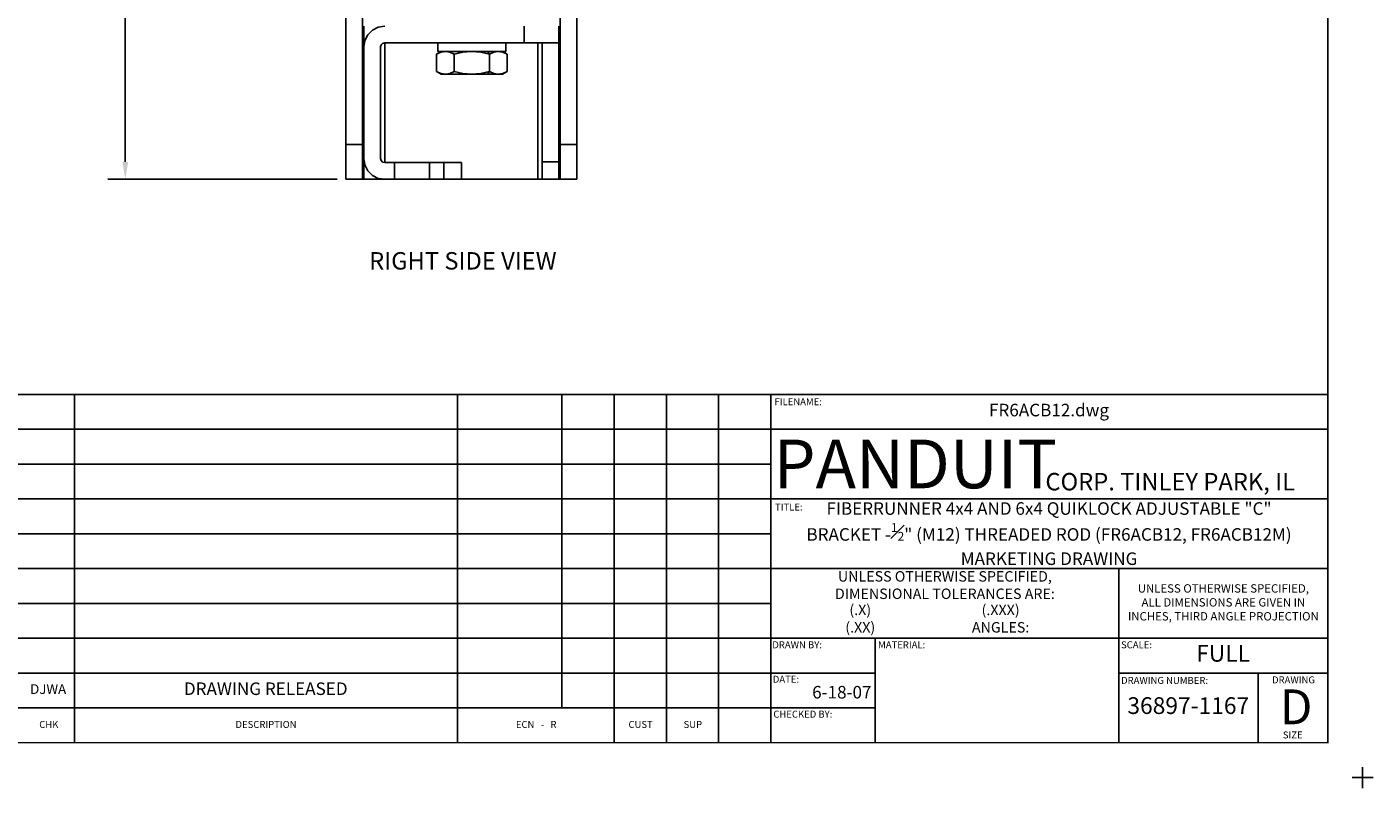
# Model space of a CAD drawing. Extents: x -0.1 to 34.1, y -0.1 to 22.1.
# Drawn here: x 24.4 to 34.1, y -0.1 to 5.4 of the extents above; entities that cross this region are included whole.
import ezdxf

# ---------------------------------------------------------------- set-up
doc = ezdxf.new("R2010")
doc.units = 0
doc.header["$MEASUREMENT"] = 0
doc.header["$PDMODE"] = 2
doc.header["$PDSIZE"] = 0.075
doc.layers.get('Defpoints').update_dxf_attribs({"linetype": 'CONTINUOUS'})
for name, color, linetype in [('Dimension', 6, 'CONTINUOUS'), ('Object', 5, 'CONTINUOUS'), ('Text', 1, 'CONTINUOUS'), ('Title Block', 3, 'CONTINUOUS')]:
    doc.layers.add(name, color=color, linetype=linetype)
doc.styles.get("Standard").update_dxf_attribs({"font": 'technic_.ttf'})
doc.dimstyles.get("Standard").update_dxf_attribs({"dimtxt": 0.09, "dimasz": 0.125, "dimexe": 0.125, "dimexo": 0.0625, "dimgap": 0.09, "dimtad": 0, "dimtih": 1, "dimtoh": 1, "dimzin": 0, "dimdsep": 46, "dimtxsty": 'Standard', "dimcen": 0.09, "dimadec": 0, "dimazin": 0, "dimtfac": 1, "dimtofl": 0, "dimtmove": 0, "dimatfit": 3, "dimfxl": 0, "dimtolj": 1, "dimtzin": 0, "dimarcsym": 0})

# ---------------------------------------------------------------- blocks, each defined once
blk = doc.blocks.new('*D2')
at = {"layer": 'Defpoints', "color": 0}
for p in [(26.6978, 13.0075), (25.1144, 4.2942), (26.6978, 4.2942)]:
    blk.add_point(p, dxfattribs=at)
at = {"layer": 'Dimension', "color": 0, "lineweight": -2}
for p, q in [((26.6353, 13.0075), (24.9894, 13.0075)), ((25.1144, 12.8825), (25.1144, 8.8039)), ((25.1144, 4.4192), (25.1144, 8.4978)), ((26.6353, 4.2942), (24.9894, 4.2942))]:
    blk.add_line(p, q, dxfattribs=at)
at = {"layer": 'Dimension', "color": 0}
for points in [[(25.0936, 12.8825), (25.1352, 12.8825), (25.1144, 13.0075)], [(25.0936, 4.4192), (25.1352, 4.4192), (25.1144, 4.2942)]]:
    blk.add_solid(points, dxfattribs=at)
at = {"layer": 'Dimension', "color": 0, "insert": (25.1144, 8.6508), "char_height": 0.09, "attachment_point": 5}
blk.add_mtext('\\A1;8.72 [221.5mm]', dxfattribs=at)

msp = doc.modelspace()

# ---------------------------------------------------------------- linework, layer by layer
at = {"layer": 'Object'}
for p, q in [((28.2378, 12.8886), (28.2378, 4.5442)), ((28.2378, 4.5442), (28.2378, 12.8886)), ((28.3578, 4.5442), (28.3578, 12.8886)), ((28.3578, 12.8886), (28.3578, 4.5442)), ((26.6978, 10.8931), (26.6978, 4.5442)), ((26.6978, 4.5442), (26.6978, 10.8931)), ((26.8178, 4.5442), (26.8178, 10.8931)), ((26.8178, 10.8931), (26.8178, 4.5442)), ((26.8278, 5.3942), (26.8278, 5.2442)), ((26.8278, 5.2442), (26.8278, 5.3942)), ((26.8567, 5.332), (26.8356, 5.2897)), ((26.8567, 5.332), (26.8356, 5.2897)), ((26.89, 5.3653), (26.8567, 5.332)), ((26.89, 5.3653), (26.8567, 5.332)), ((26.9311, 5.3864), (26.89, 5.3653)), ((26.9311, 5.3864), (26.89, 5.3653)), ((26.9778, 5.3942), (26.9311, 5.3864)), ((26.9778, 5.3942), (26.9311, 5.3864)), ((27.9778, 5.3942), (27.9778, 5.2742)), ((28.2278, 5.3942), (28.2278, 5.2742)), ((28.2278, 5.2742), (28.2278, 5.3942)), ((26.8356, 5.2897), (26.8278, 5.2442)), ((26.8356, 5.2897), (26.8278, 5.2442)), ((26.8278, 5.2442), (26.8278, 4.4442)), ((26.8278, 5.2442), (26.8278, 4.4442)), ((26.9478, 5.2442), (26.9522, 5.2586)), ((26.9522, 5.2586), (26.9478, 5.2442)), ((26.9478, 4.4442), (26.9478, 5.2442)), ((26.9478, 4.4442), (26.9478, 5.2442)), ((26.9522, 5.2586), (26.9622, 5.2697)), ((26.9622, 5.2697), (26.9522, 5.2586)), ((26.9622, 5.2697), (26.9778, 5.2742)), ((26.9778, 5.2742), (26.9622, 5.2697)), ((27.9778, 5.2742), (26.9778, 5.2742)), ((27.9778, 5.2742), (26.9778, 5.2742)), ((26.9778, 4.4142), (26.9778, 5.2742)), ((27.3578, 5.212), (27.3578, 5.2742)), ((27.8478, 5.2742), (27.8478, 5.212)), ((28.0422, 5.2742), (27.9778, 5.2742)), ((28.0422, 5.2742), (27.9778, 5.2742)), ((28.1022, 5.2742), (28.0422, 5.2742)), ((28.1022, 5.2742), (28.0422, 5.2742)), ((28.0778, 5.2742), (28.0778, 4.2942)), ((28.1544, 5.2742), (28.1022, 5.2742)), ((28.1544, 5.2742), (28.1022, 5.2742)), ((28.1078, 5.2742), (28.1078, 4.4186)), ((28.1078, 5.2742), (28.1078, 4.4186)), ((28.1944, 5.2742), (28.1544, 5.2742)), ((28.1944, 5.2742), (28.1544, 5.2742)), ((28.2189, 5.2742), (28.1944, 5.2742)), ((28.2189, 5.2742), (28.1944, 5.2742)), ((28.2278, 5.2742), (28.2189, 5.2742)), ((28.2278, 5.2742), (28.2189, 5.2742)), ((28.2278, 4.4186), (28.2278, 5.2742)), ((28.2278, 4.4186), (28.2278, 5.2742)), ((27.3833, 5.212), (27.35, 5.192)), ((27.3811, 5.2064), (27.35, 5.192)), ((27.35, 5.192), (27.35, 5.0686)), ((27.3678, 5.212), (27.3578, 5.212)), ((27.3678, 5.212), (27.3578, 5.212)), ((27.3933, 5.212), (27.3678, 5.212)), ((27.3933, 5.212), (27.3678, 5.212)), ((27.4133, 5.212), (27.3811, 5.2064)), ((27.4322, 5.212), (27.3933, 5.212)), ((27.4322, 5.212), (27.3933, 5.212)), ((27.4456, 5.2064), (27.4133, 5.212)), ((27.4833, 5.212), (27.4322, 5.212)), ((27.4833, 5.212), (27.4322, 5.212)), ((27.4456, 5.2064), (27.4767, 5.192)), ((27.5389, 5.2064), (27.4767, 5.192)), ((27.4767, 5.192), (27.4767, 5.0686)), ((27.5422, 5.212), (27.4833, 5.212)), ((27.5422, 5.212), (27.4833, 5.212)), ((27.6022, 5.212), (27.5389, 5.2064)), ((27.6056, 5.212), (27.5422, 5.212)), ((27.6056, 5.212), (27.5422, 5.212)), ((27.6667, 5.2064), (27.6022, 5.212)), ((27.6678, 5.212), (27.6056, 5.212)), ((27.6678, 5.212), (27.6056, 5.212)), ((27.6667, 5.2064), (27.7289, 5.192)), ((27.7267, 5.212), (27.6678, 5.212)), ((27.7267, 5.212), (27.6678, 5.212)), ((27.7289, 5.192), (27.7156, 5.212)), ((27.7767, 5.212), (27.7267, 5.212)), ((27.7767, 5.212), (27.7267, 5.212)), ((27.76, 5.2064), (27.7289, 5.192)), ((27.7289, 5.192), (27.7289, 5.0686)), ((27.7922, 5.212), (27.76, 5.2064)), ((27.8144, 5.212), (27.7767, 5.212)), ((27.8144, 5.212), (27.7767, 5.212)), ((27.8244, 5.2064), (27.7922, 5.212)), ((27.8389, 5.212), (27.8144, 5.212)), ((27.8389, 5.212), (27.8144, 5.212)), ((27.8222, 5.212), (27.8556, 5.192)), ((27.8556, 5.192), (27.8244, 5.2064)), ((27.8478, 5.212), (27.8389, 5.212)), ((27.8478, 5.212), (27.8389, 5.212)), ((27.8556, 5.0686), (27.8556, 5.192)), ((27.3833, 5.0486), (27.35, 5.0686)), ((27.35, 5.0686), (27.3811, 5.0542)), ((27.3811, 5.0542), (27.4133, 5.0486)), ((27.3833, 5.0486), (27.3911, 5.0486)), ((27.3911, 5.0486), (27.3833, 5.0486)), ((27.4133, 5.0486), (27.3911, 5.0486)), ((27.4133, 5.0486), (27.3911, 5.0486)), ((27.4133, 5.0486), (27.4456, 5.0542)), ((27.4478, 5.0486), (27.4133, 5.0486)), ((27.4478, 5.0486), (27.4133, 5.0486)), ((27.4767, 5.0686), (27.4456, 5.0542)), ((27.4933, 5.0486), (27.4478, 5.0486)), ((27.4933, 5.0486), (27.4478, 5.0486)), ((27.4767, 5.0686), (27.5389, 5.0542)), ((27.5456, 5.0486), (27.4933, 5.0486)), ((27.5456, 5.0486), (27.4933, 5.0486)), ((27.5389, 5.0542), (27.6022, 5.0486)), ((27.6022, 5.0486), (27.5456, 5.0486)), ((27.6022, 5.0486), (27.5456, 5.0486)), ((27.6667, 5.0542), (27.6022, 5.0486)), ((27.6422, 5.0486), (27.6022, 5.0486)), ((27.6422, 5.0486), (27.6022, 5.0486)), ((27.68, 5.0486), (27.6422, 5.0486)), ((27.68, 5.0486), (27.6422, 5.0486)), ((27.7289, 5.0686), (27.6667, 5.0542)), ((27.7156, 5.0486), (27.68, 5.0486)), ((27.7156, 5.0486), (27.68, 5.0486)), ((27.7289, 5.0686), (27.7156, 5.0486)), ((27.7456, 5.0486), (27.7156, 5.0486)), ((27.7156, 5.0486), (27.7456, 5.0486)), ((27.76, 5.0542), (27.7289, 5.0686)), ((27.7711, 5.0486), (27.7456, 5.0486)), ((27.7711, 5.0486), (27.7456, 5.0486)), ((27.76, 5.0542), (27.7922, 5.0486)), ((27.7922, 5.0486), (27.7711, 5.0486)), ((27.7922, 5.0486), (27.7711, 5.0486)), ((27.7922, 5.0486), (27.8244, 5.0542)), ((27.8144, 5.0486), (27.7922, 5.0486)), ((27.8144, 5.0486), (27.7922, 5.0486)), ((27.8222, 5.0486), (27.8144, 5.0486)), ((27.8222, 5.0486), (27.8144, 5.0486)), ((27.8556, 5.0686), (27.8222, 5.0486)), ((27.8244, 5.0542), (27.8556, 5.0686)), ((26.6978, 4.5442), (26.6978, 4.4786)), ((26.6978, 4.4786), (26.6978, 4.5442)), ((26.6978, 4.5442), (26.8178, 4.5442)), ((26.8178, 4.4786), (26.8178, 4.5442)), ((26.8178, 4.5442), (26.8178, 4.4786)), ((28.2378, 4.5442), (28.2378, 4.4786)), ((28.3578, 4.5442), (28.2378, 4.5442)), ((28.2378, 4.5442), (28.2378, 4.4786)), ((28.3578, 4.4786), (28.3578, 4.5442)), ((28.3578, 4.4786), (28.3578, 4.5442)), ((26.6978, 4.4786), (26.6978, 4.4186)), ((26.6978, 4.4786), (26.6978, 4.4186)), ((26.8178, 4.4186), (26.8178, 4.4786)), ((26.8178, 4.4186), (26.8178, 4.4786)), ((28.2378, 4.4786), (28.2378, 4.4186)), ((28.2378, 4.4786), (28.2378, 4.4186)), ((28.3578, 4.4186), (28.3578, 4.4786)), ((28.3578, 4.4186), (28.3578, 4.4786)), ((26.6978, 4.4186), (26.6978, 4.3664)), ((26.6978, 4.4186), (26.6978, 4.3664)), ((26.6978, 4.3664), (26.6978, 4.3275)), ((26.6978, 4.3664), (26.6978, 4.3275)), ((26.8178, 4.3664), (26.8178, 4.4186)), ((26.8178, 4.3664), (26.8178, 4.4186)), ((26.8178, 4.3275), (26.8178, 4.3664)), ((26.8178, 4.3275), (26.8178, 4.3664)), ((26.8356, 4.3975), (26.8278, 4.4442)), ((26.8278, 4.4442), (26.8356, 4.3975)), ((26.8278, 4.4442), (26.8278, 4.4186)), ((26.8278, 4.4186), (26.8278, 4.4442)), ((26.8278, 4.4186), (26.8278, 4.3797)), ((26.8311, 4.4186), (26.8278, 4.4186)), ((26.8278, 4.4186), (26.8278, 4.3797)), ((26.8278, 4.3797), (26.8278, 4.3453)), ((26.8278, 4.3453), (26.8278, 4.3797)), ((26.8567, 4.3553), (26.8356, 4.3975)), ((26.8356, 4.3975), (26.8567, 4.3553)), ((26.89, 4.322), (26.8567, 4.3553)), ((26.8567, 4.3553), (26.89, 4.322)), ((26.9522, 4.4286), (26.9478, 4.4442)), ((26.9522, 4.4286), (26.9478, 4.4442)), ((26.9622, 4.4175), (26.9522, 4.4286)), ((26.9622, 4.4175), (26.9522, 4.4286)), ((26.9778, 4.4142), (26.9622, 4.4175)), ((26.9778, 4.4142), (26.9622, 4.4175)), ((27.0478, 4.4142), (26.9778, 4.4142)), ((26.9778, 4.4142), (27.0478, 4.4142)), ((27.1122, 4.4142), (27.0478, 4.4142)), ((27.0478, 4.4142), (27.0478, 4.2942)), ((27.1122, 4.4142), (27.0478, 4.4142)), ((27.1722, 4.4142), (27.1122, 4.4142)), ((27.1722, 4.4142), (27.1122, 4.4142)), ((27.2244, 4.4142), (27.1722, 4.4142)), ((27.2244, 4.4142), (27.1722, 4.4142)), ((27.2644, 4.4142), (27.2244, 4.4142)), ((27.2644, 4.4142), (27.2244, 4.4142)), ((27.2889, 4.4142), (27.2644, 4.4142)), ((27.2889, 4.4142), (27.2644, 4.4142)), ((27.2978, 4.4142), (27.2889, 4.4142)), ((27.2889, 4.4142), (27.2978, 4.4142)), ((27.2978, 4.4142), (27.4022, 4.4142)), ((27.4022, 4.4142), (27.2978, 4.4142)), ((27.2978, 4.2942), (27.2978, 4.4142)), ((27.2978, 4.4142), (27.2978, 4.2942)), ((27.4022, 4.4142), (27.4022, 4.2942)), ((27.4411, 4.4142), (27.4022, 4.4142)), ((27.4411, 4.4142), (27.4022, 4.4142)), ((27.4767, 4.4142), (27.4411, 4.4142)), ((27.4767, 4.4142), (27.4411, 4.4142)), ((27.5033, 4.4142), (27.4767, 4.4142)), ((27.5033, 4.4142), (27.4767, 4.4142)), ((27.5211, 4.4142), (27.5033, 4.4142)), ((27.5211, 4.4142), (27.5033, 4.4142)), ((27.5278, 4.4142), (27.5211, 4.4142)), ((27.5211, 4.4142), (27.5278, 4.4142)), ((27.5278, 4.4142), (27.5278, 4.2942)), ((27.5278, 4.2942), (27.5278, 4.4142)), ((28.1078, 4.4186), (28.1078, 4.3797)), ((28.1078, 4.3797), (28.1078, 4.4186)), ((28.1078, 4.4186), (28.2278, 4.4186)), ((28.1078, 4.3797), (28.1078, 4.3453)), ((28.1078, 4.3797), (28.1078, 4.3453)), ((28.2278, 4.3797), (28.2278, 4.4186)), ((28.2278, 4.4186), (28.2278, 4.3797)), ((28.2278, 4.3453), (28.2278, 4.3797)), ((28.2278, 4.3453), (28.2278, 4.3797)), ((28.2378, 4.4186), (28.2378, 4.3664)), ((28.2378, 4.4186), (28.2378, 4.3664)), ((28.2378, 4.3664), (28.2378, 4.3275)), ((28.2378, 4.3664), (28.2378, 4.3275)), ((28.3578, 4.3664), (28.3578, 4.4186)), ((28.3578, 4.3664), (28.3578, 4.4186)), ((28.3578, 4.3664), (28.3578, 4.3275)), ((28.3578, 4.3275), (28.3578, 4.3664)), ((26.6978, 4.3275), (26.6978, 4.302)), ((26.6978, 4.3275), (26.6978, 4.302)), ((26.6978, 4.302), (26.6978, 4.2942)), ((26.6978, 4.2942), (26.6978, 4.302)), ((26.8178, 4.2942), (26.6978, 4.2942)), ((26.6978, 4.2942), (26.8178, 4.2942)), ((26.8178, 4.3275), (26.8178, 4.302)), ((26.8178, 4.302), (26.8178, 4.3275)), ((26.8178, 4.302), (26.8178, 4.2942)), ((26.8178, 4.2942), (26.8178, 4.302)), ((26.8178, 4.2942), (26.8222, 4.2942)), ((26.8222, 4.2942), (26.8178, 4.2942)), ((26.8222, 4.2942), (26.8278, 4.2942)), ((26.8278, 4.2942), (26.8222, 4.2942)), ((26.8278, 4.3453), (26.8278, 4.3175)), ((26.8278, 4.3175), (26.8278, 4.3453)), ((26.8278, 4.3175), (26.8278, 4.2997)), ((26.8278, 4.3175), (26.8278, 4.2997)), ((26.8278, 4.2997), (26.8278, 4.2942)), ((26.8278, 4.2942), (26.8278, 4.2997)), ((26.9478, 4.2942), (26.8278, 4.2942)), ((26.9478, 4.2942), (26.8278, 4.2942)), ((26.9311, 4.3008), (26.89, 4.322)), ((26.89, 4.322), (26.9311, 4.3008)), ((26.9778, 4.2942), (26.9311, 4.3008)), ((26.9311, 4.3008), (26.9778, 4.2942)), ((26.9478, 4.2942), (26.9478, 4.2975)), ((26.9478, 4.2975), (26.9478, 4.2942)), ((26.9522, 4.2942), (26.9478, 4.2942)), ((26.9522, 4.2942), (26.9478, 4.2942)), ((26.9622, 4.2942), (26.9522, 4.2942)), ((26.9622, 4.2942), (26.9522, 4.2942)), ((26.9778, 4.2942), (26.9622, 4.2942)), ((26.9778, 4.2942), (26.9622, 4.2942)), ((27.0478, 4.2942), (26.9778, 4.2942)), ((27.0478, 4.2942), (26.9778, 4.2942)), ((27.1122, 4.2942), (27.0478, 4.2942)), ((27.1122, 4.2942), (27.0478, 4.2942)), ((27.1722, 4.2942), (27.1122, 4.2942)), ((27.1722, 4.2942), (27.1122, 4.2942)), ((27.2244, 4.2942), (27.1722, 4.2942)), ((27.2244, 4.2942), (27.1722, 4.2942)), ((27.2644, 4.2942), (27.2244, 4.2942)), ((27.2644, 4.2942), (27.2244, 4.2942)), ((27.2889, 4.2942), (27.2644, 4.2942)), ((27.2889, 4.2942), (27.2644, 4.2942)), ((27.2978, 4.2942), (27.2889, 4.2942)), ((27.2978, 4.2942), (27.2889, 4.2942)), ((27.4022, 4.2942), (27.2978, 4.2942)), ((27.4022, 4.2942), (27.2978, 4.2942)), ((27.4411, 4.2942), (27.4022, 4.2942)), ((27.4022, 4.2942), (27.4411, 4.2942)), ((27.4767, 4.2942), (27.4411, 4.2942)), ((27.4767, 4.2942), (27.4411, 4.2942)), ((27.5033, 4.2942), (27.4767, 4.2942)), ((27.5033, 4.2942), (27.4767, 4.2942)), ((27.5211, 4.2942), (27.5033, 4.2942)), ((27.5211, 4.2942), (27.5033, 4.2942)), ((27.5278, 4.2942), (27.5211, 4.2942)), ((27.5278, 4.2942), (27.5211, 4.2942)), ((28.0778, 4.2942), (27.5278, 4.2942)), ((28.0778, 4.2942), (27.5278, 4.2942)), ((28.0922, 4.2942), (28.0778, 4.2942)), ((28.0922, 4.2942), (28.0778, 4.2942)), ((28.1033, 4.2942), (28.0922, 4.2942)), ((28.1033, 4.2942), (28.0922, 4.2942)), ((28.1078, 4.2942), (28.1033, 4.2942)), ((28.1078, 4.2942), (28.1033, 4.2942)), ((28.1078, 4.3453), (28.1078, 4.3175)), ((28.1078, 4.3453), (28.1078, 4.3175)), ((28.1078, 4.3175), (28.1078, 4.2997)), ((28.1078, 4.3175), (28.1078, 4.2997)), ((28.1078, 4.2997), (28.1078, 4.2942)), ((28.1078, 4.2942), (28.1078, 4.2997)), ((28.2278, 4.2942), (28.1078, 4.2942)), ((28.2278, 4.2942), (28.1078, 4.2942)), ((28.2278, 4.3453), (28.2278, 4.3175)), ((28.2278, 4.3175), (28.2278, 4.3453)), ((28.2278, 4.3175), (28.2278, 4.2997)), ((28.2278, 4.2997), (28.2278, 4.3175)), ((28.2278, 4.2942), (28.2278, 4.2997)), ((28.2278, 4.2942), (28.2278, 4.2997)), ((28.2333, 4.2942), (28.2278, 4.2942)), ((28.2333, 4.2942), (28.2278, 4.2942)), ((28.2378, 4.2942), (28.2333, 4.2942)), ((28.2378, 4.2942), (28.2333, 4.2942)), ((28.2378, 4.3275), (28.2378, 4.302)), ((28.2378, 4.3275), (28.2378, 4.302)), ((28.2378, 4.302), (28.2378, 4.2942)), ((28.2378, 4.2942), (28.2378, 4.302)), ((28.2378, 4.2942), (28.3578, 4.2942)), ((28.3578, 4.2942), (28.2378, 4.2942)), ((28.3578, 4.3275), (28.3578, 4.302)), ((28.3578, 4.302), (28.3578, 4.3275)), ((28.3578, 4.2942), (28.3578, 4.302)), ((28.3578, 4.2942), (28.3578, 4.302))]:
    msp.add_line(p, q, dxfattribs=at)
at = {"layer": 'Title Block'}
for p, q in [((33.75, 2.75), (23.25, 2.75)), ((24.75, 0.25), (24.75, 2.75)), ((27.5, 2.75), (27.5, 0.25)), ((28.25, 2.75), (28.25, 0.5)), ((28.625, 2.75), (28.625, 0.25)), ((29, 2.75), (29, 0.25)), ((29.375, 2.75), (29.375, 0.25)), ((29.75, 2.75), (29.75, 0.25)), ((33.75, 2.5), (23.25, 2.5)), ((29.75, 2.25), (23.25, 2.25)), ((33.75, 2), (23.25, 2)), ((29.75, 1.75), (23.25, 1.75)), ((33.75, 1.5), (23.25, 1.5)), ((32.25, 0.75), (32.25, 1.5)), ((29.75, 1.25), (23.25, 1.25)), ((33.75, 1), (23.25, 1)), ((30.5, 0.5), (30.5, 1)), ((30.5, 0.75), (23.25, 0.75)), ((32.25, 0.75), (32.25, 0.25)), ((32.25, 0.75), (33.75, 0.75)), ((33.25, 0.75), (33.25, 0.25)), ((30.5, 0.5), (23.25, 0.5)), ((30.5, 0.5), (30.5, 0.25))]:
    msp.add_line(p, q, dxfattribs=at)
at = {"layer": 'Title Block', "const_width": 0.01}
msp.add_lwpolyline([(33.75, 0.25), (0.25, 0.25), (0.25, 21.75), (33.75, 21.75)], close=True, dxfattribs=at)
at = {"layer": 'Title Block'}
msp.add_point((34, 0), dxfattribs=at)

# ---------------------------------------------------------------- texts
at = {"layer": 'Text'}
msp.add_text('RIGHT SIDE VIEW', height=0.125, dxfattribs=at).set_placement((26.8654, 3.6464))
for s, insert, char_height, width, attachment_point in [('FR6ACB12.dwg', (31.7479, 2.6262), 0.09, 4, 5), ('FIBERRUNNER 4x4 AND 6x4 QUIKLOCK ADJUSTABLE "C"\\PBRACKET -{\\H0.7x;\\S1#2;}" (M12) THREADED ROD (FR6ACB12, FR6ACB12M)\\PMARKETING DRAWING', (31.7479, 1.7512), 0.09, 4, 5), ('FULL', (32.9979, 0.8762), 0.12, 1.5, 5), ('DRAWING RELEASED', (26.1229, 0.6262), 0.09, 2.75, 5), ('DJWA', (24.5604, 0.6262), 0.07, 0.375, 5), ('6-18-07', (30.4729, 0.6012), 0.09, 0.75, 6), ('36897-1167', (32.7479, 0.5012), 0.12, 1, 5)]:
    msp.add_mtext(s, dxfattribs=dict(at, insert=insert, char_height=char_height, width=width, attachment_point=attachment_point))
at = {"layer": 'Title Block'}
for s, height, p in [('FILENAME:', 0.05, (29.7767, 2.6725)), ('PANDUIT', 0.35, (29.7693, 2.0762)), ('CORP. TINLEY PARK, IL', 0.125, (31.7218, 2.0614)), ('TITLE:', 0.05, (29.7804, 1.917)), ('DRAWN BY:', 0.05, (29.7608, 0.9281)), ('MATERIAL:', 0.05, (30.5203, 0.9281)), ('SCALE:', 0.05, (32.2653, 0.9281)), ('DATE:', 0.05, (29.7645, 0.6811)), ('DRAWING NUMBER:', 0.05, (32.2653, 0.6726)), ('DRAWING', 0.05, (33.3494, 0.6763)), ('D', 0.25, (33.4049, 0.3827)), ('CHECKED BY:', 0.05, (29.7682, 0.4304)), ('SIZE', 0.05, (33.4272, 0.2812))]:
    msp.add_text(s, height=height, dxfattribs=at).set_placement(p)
at = {"layer": 'Title Block', "attachment_point": 5}
for s, insert, char_height, width in [('UNLESS OTHERWISE SPECIFIED,\\PDIMENSIONAL TOLERANCES ARE:       ', (31, 1.3722), 0.075, 2.5), ('UNLESS OTHERWISE SPECIFIED,\\PALL DIMENSIONS ARE GIVEN IN INCHES, THIRD ANGLE PROJECTION', (33, 1.25), 0.06, 1.5), ('(.X)\\P(.XX)', (30.3924, 1.1315), 0.075, 2.5), ('(.XXX)\\PANGLES:', (31.4001, 1.1315), 0.075, 2.5), ('CHK', (24.565, 0.375), 0.05, 0.38), ('DESCRIPTION', (26.125, 0.375), 0.05, 2.75), ('ECN   -   R', (28.065, 0.375), 0.05, 1.13), ('CUST', (28.815, 0.375), 0.05, 0.38), ('SUP', (29.19, 0.375), 0.05, 0.38)]:
    msp.add_mtext(s, dxfattribs=dict(at, insert=insert, char_height=char_height, width=width))

# ---------------------------------------------------------------- dimensions: what is measured, and where the dimension line sits
at = {"layer": 'Dimension'}
dim = msp.add_linear_dim(base=(25.1144, 4.2942), p1=(26.6978, 13.0075), p2=(26.6978, 4.2942), angle=90, text='8.72 [221.5mm]', dimstyle='Standard', dxfattribs=at)
dim.commit()
dim.dimension.update_dxf_attribs({"geometry": '*D2', "text_midpoint": (25.1144, 8.6508)})

doc.saveas('drawing.dxf')
